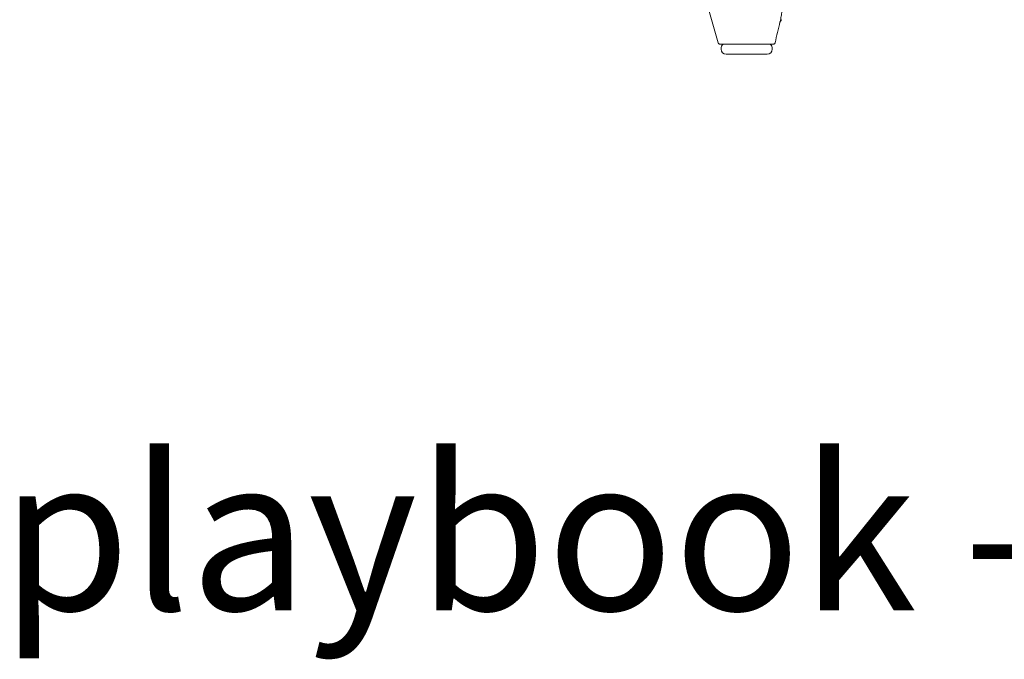
# Model space of a CAD drawing. Extents: x 1233 to 3865, y -5643 to 515.
# Drawn here: x 1601 to 1624, y -3288 to -3273 of the extents above; entities that cross this region are included whole.
import ezdxf

# ---------------------------------------------------------------- set-up
doc = ezdxf.new("R2010")
doc.units = 0
doc.header["$MEASUREMENT"] = 0
doc.layers.add('2D', color=7, linetype='CONTINUOUS', lineweight=20)
doc.layers.add('NOTES', color=7, linetype='CONTINUOUS', lineweight=20)
doc.styles.add('PRODUCT NOTES', font='arial.ttf', dxfattribs={"height": 1})

msp = doc.modelspace()

# ---------------------------------------------------------------- linework, layer by layer
at = {"layer": '2D', "extrusion": (0, 1, -2.22045e-16)}
for p, q in [((1617.538, -3273.669), (1617.538, -3273.63)), ((1618.719, -3273.669), (1618.719, -3273.63))]:
    msp.add_line(p, q, dxfattribs=at)
at = {"layer": '2D'}
for centre, radius, start, end in [((1617.617, -3273.63), 0.0787, 90, 180), ((1617.656, -3273.669), 0.118, 180, 270)]:
    msp.add_arc(centre, radius, start, end, dxfattribs=at)
at = {"layer": '2D', "extrusion": (0, -2.22045e-16, -1)}
for centre, radius, start, end in [((-1618.64, -3273.63), 0.0787, 90, 180), ((-1618.601, -3273.669), 0.118, 180, 270)]:
    msp.add_arc(centre, radius, start, end, dxfattribs=at)
at = {"layer": '2D'}
for points in [[(1617.471, -3273.523), (1617.389, -3273.235), (1617.308, -3272.947), (1617.225, -3272.66)], [(1618.898, -3273.044), (1618.86, -3273.203), (1618.823, -3273.362), (1618.785, -3273.521)], [(1618.936, -3272.989), (1618.916, -3273.008), (1618.899, -3273.042), (1618.898, -3273.044)], [(1617.511, -3273.551), (1617.509, -3273.551), (1617.509, -3273.551), (1617.509, -3273.551)], [(1617.509, -3273.551), (1617.509, -3273.551), (1617.509, -3273.551), (1617.509, -3273.551)], [(1617.525, -3273.551), (1617.518, -3273.551), (1617.513, -3273.551), (1617.511, -3273.551)], [(1617.556, -3273.551), (1617.543, -3273.551), (1617.532, -3273.551), (1617.525, -3273.551)], [(1617.61, -3273.551), (1617.589, -3273.551), (1617.571, -3273.551), (1617.556, -3273.551)], [(1617.693, -3273.551), (1617.66, -3273.551), (1617.633, -3273.551), (1617.61, -3273.551)], [(1618.105, -3273.551), (1618.053, -3273.551), (1618.001, -3273.551), (1617.951, -3273.551)], [(1618.71, -3273.551), (1618.497, -3273.551), (1618.453, -3273.551), (1618.407, -3273.551)], [(1618.735, -3273.551), (1618.729, -3273.551), (1618.721, -3273.551), (1618.71, -3273.551)]]:
    msp.add_open_spline(points, degree=3, dxfattribs=at)
for points, knots in [([(1618.962, -3272.643), (1618.961, -3272.656), (1618.961, -3272.668), (1618.96, -3272.682), (1618.958, -3272.696), (1618.957, -3272.71), (1618.955, -3272.726), (1618.953, -3272.741), (1618.951, -3272.757), (1618.949, -3272.773), (1618.946, -3272.79), (1618.944, -3272.807), (1618.941, -3272.825), (1618.938, -3272.843), (1618.935, -3272.861), (1618.932, -3272.881), (1618.929, -3272.9), (1618.925, -3272.92), (1618.921, -3272.941), (1618.917, -3272.962), (1618.912, -3272.983), (1618.907, -3273.006), (1618.904, -3273.018), (1618.901, -3273.031), (1618.898, -3273.044)], [0, 0, 0, 0, 0.0769231, 0.0769231, 0.0769231, 0.1538462, 0.1538462, 0.1538462, 0.2307692, 0.2307692, 0.2307692, 0.3076923, 0.3076923, 0.3076923, 0.3846154, 0.3846154, 0.3846154, 0.4615385, 0.4615385, 0.4615385, 0.5384615, 0.5384615, 0.5384615, 0.5812669, 0.5812669, 0.5812669, 0.5812669]), ([(1617.509, -3273.551), (1617.504, -3273.551), (1617.5, -3273.551), (1617.492, -3273.548), (1617.488, -3273.546), (1617.482, -3273.541), (1617.479, -3273.538), (1617.474, -3273.531), (1617.472, -3273.527), (1617.471, -3273.523)], [0, 0, 0, 0, 0.0127127, 0.0127127, 0.02525139, 0.02525139, 0.03779633, 0.03779633, 0.05074461, 0.05074461, 0.05074461, 0.05074461]), ([(1617.951, -3273.551), (1617.887, -3273.551), (1617.826, -3273.551), (1617.744, -3273.551), (1617.717, -3273.551), (1617.693, -3273.551)], [0, 0, 0, 0, 0.1999612, 0.1999612, 0.3016777, 0.3016777, 0.3016777, 0.3016777]), ([(1618.407, -3273.551), (1618.347, -3273.551), (1618.282, -3273.551), (1618.18, -3273.551), (1618.142, -3273.551), (1618.105, -3273.551)], [0, 0, 0, 0, 0.1992079, 0.1992079, 0.3110979, 0.3110979, 0.3110979, 0.3110979]), ([(1618.747, -3273.551), (1618.747, -3273.551), (1618.747, -3273.551), (1618.746, -3273.551), (1618.744, -3273.551), (1618.741, -3273.551), (1618.735, -3273.551)], [0.7276649, 0.7276649, 0.7276649, 0.7276649, 0.7777778, 0.7777778, 0.7777778, 0.8888889, 0.8888889, 0.8888889, 0.8888889]), ([(1618.785, -3273.521), (1618.784, -3273.525), (1618.783, -3273.529), (1618.778, -3273.536), (1618.775, -3273.54), (1618.769, -3273.545), (1618.765, -3273.547), (1618.757, -3273.55), (1618.753, -3273.551), (1618.748, -3273.551), (1618.748, -3273.551), (1618.747, -3273.551)], [0.00001529, 0.00001529, 0.00001529, 0.00001529, 0.01271299, 0.01271299, 0.02525171, 0.02525171, 0.03779666, 0.03779666, 0.05034138, 0.05034138, 0.05250021, 0.05250021, 0.05250021, 0.05250021]), ([(1618.747, -3273.551), (1618.747, -3273.551), (1618.747, -3273.551), (1618.747, -3273.551), (1618.747, -3273.551), (1618.747, -3273.551)], [0.05249459941, 0.05249459941, 0.05249459941, 0.05249459941, 0.05249751879, 0.05249751879, 0.05250909244, 0.05250909244, 0.05250909244, 0.05250909244])]:
    msp.add_open_spline(points, degree=3, knots=knots, dxfattribs=at)
for points, weights, knots in [([(1617.656, -3273.788), (1617.656, -3273.788), (1617.719, -3273.788), (1617.854, -3273.788), (1618.126, -3273.788)], [0.932807407195, 0.933116287617, 1, 0.866276840312, 0.998676795013], [4.712332, 4.712332, 4.712332, 5.234335, 5.234335, 6.277996, 6.277996, 6.277996]), ([(1618.128, -3273.788), (1618.6, -3273.788), (1618.601, -3273.788), (1618.601, -3273.788), (1618.601, -3273.788)], [1, 0.707982682379, 1, 0.999487752634, 0.998977302403], [0, 0, 0, 1.568317, 1.568317, 1.571068, 1.571068, 1.571068])]:
    msp.add_rational_spline(points, weights, degree=2, knots=knots, dxfattribs=at)
msp.add_rational_spline([(1618.126, -3273.788), (1618.127, -3273.788), (1618.128, -3273.788)], [0.998676795013, 0.999335107917, 1], degree=2, dxfattribs=at)

# ---------------------------------------------------------------- texts
at = {"layer": 'NOTES', "style": 'PRODUCT NOTES'}
msp.add_text('playbook - PKS-IOC-YC back', height=3.54711, dxfattribs=at).set_placement((1600.903, -3286.625))

doc.saveas('drawing.dxf')
